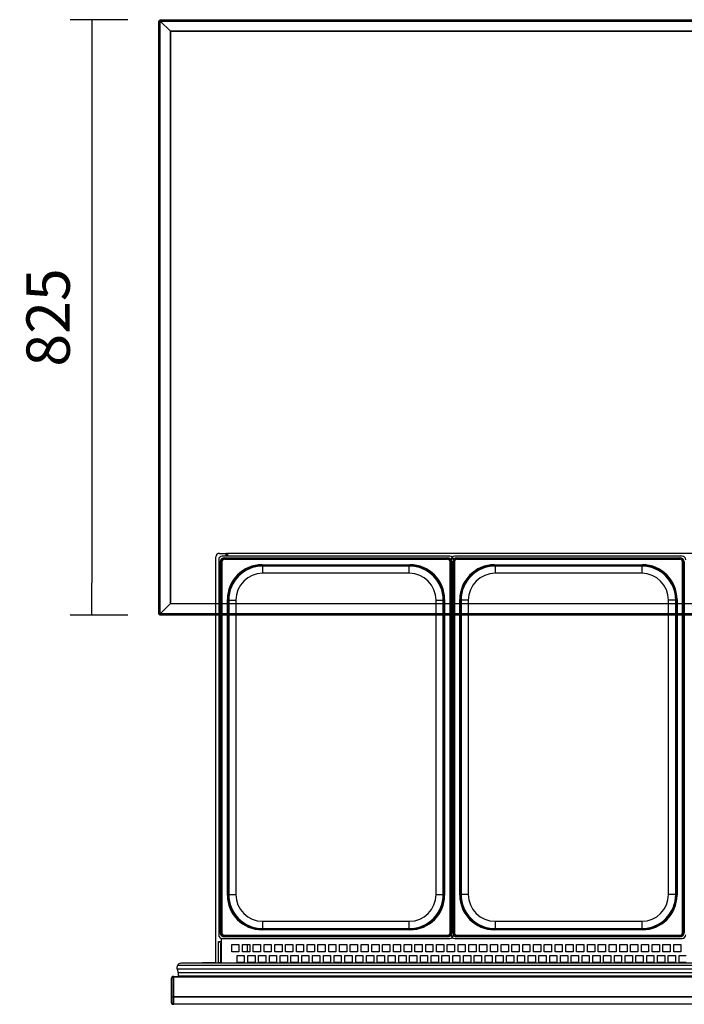
# Model space of a CAD drawing. Units: millimetres. Extents: x 388 to 3287, y 125 to 402.
# Drawn here: x 1467 to 1513, y 197 to 265 of the extents above; entities that cross this region are included whole.
import ezdxf

# ---------------------------------------------------------------- set-up
doc = ezdxf.new("R2010")
doc.units = ezdxf.units.MM
doc.styles.add('SEACAD_Solid_Edge_ISO', font='seiso.ttf')
doc.dimstyles.new('INFRICO_COT', dxfattribs={"dimtxt": 3, "dimasz": 2.25, "dimexe": 1.5, "dimexo": 2.25, "dimgap": 1.5, "dimtad": 1, "dimdec": 0, "dimlfac": 20, "dimzin": 12, "dimtxsty": 'SEACAD_Solid_Edge_ISO', "dimblk1": '_SE_FILLED', "dimblk2": '_SE_FILLED', "dimsah": 1, "dimcen": 1.5, "dimadec": 1, "dimazin": 0, "dimtfac": 1, "dimtdec": 0, "dimtmove": 0, "dimatfit": 3, "dimfxl": 1, "dimtolj": 1, "dimtzin": 12, "dimarcsym": 0})

# ---------------------------------------------------------------- blocks, each defined once
blk = doc.blocks.new('_SE_FILLED')
at = {"color": 0}
blk.add_line((0, 0), (-1, 0), dxfattribs=at)
blk.add_solid([(0, 0), (-1, -0.1665), (-1, 0.1665), (0, 0)], dxfattribs=at)
blk = doc.blocks.new('*D136')
at = {"color": 0, "lineweight": -2}
for p, q in [((1474.226, 265.039), (1470.232, 265.039)), ((1471.732, 262.789), (1471.732, 226.015)), ((1474.226, 223.765), (1470.232, 223.765))]:
    blk.add_line(p, q, dxfattribs=at)
at = {"layer": 'Defpoints', "color": 0}
for p in [(1476.476, 265.039), (1471.732, 223.765), (1476.476, 223.765)]:
    blk.add_point(p, dxfattribs=at)
at = {"color": 0, "lineweight": -2, "xscale": 2.25, "yscale": 2.25, "zscale": 2.25}
for p, rotation in [((1471.732, 265.039), 90), ((1471.732, 223.765), 270)]:
    blk.add_blockref('_SE_FILLED', p, dxfattribs=dict(at, rotation=rotation))
at = {"color": 0, "insert": (1468.713, 244.402), "char_height": 3, "attachment_point": 5, "rotation": 90, "style": 'SEACAD_Solid_Edge_ISO'}
blk.add_mtext('\\A1;825', dxfattribs=at)

msp = doc.modelspace()

# ---------------------------------------------------------------- linework, layer by layer
at = {"color": 7, "linetype": 'Continuous'}
for p, q in [((1476.382, 264.946), (1476.382, 264.971)), ((1476.382, 264.971), (1476.442, 264.971)), ((1476.382, 264.946), (1476.473, 264.946)), ((1476.382, 223.858), (1476.382, 264.946)), ((1476.442, 264.946), (1476.442, 264.971)), ((1476.442, 264.971), (1476.442, 264.971)), ((1476.443, 264.97), (1476.467, 264.946)), ((1476.443, 264.946), (1476.443, 264.97)), ((1476.451, 265.039), (1476.476, 265.039)), ((1476.451, 265.039), (1476.451, 264.979)), ((1476.451, 264.979), (1476.476, 264.979)), ((1476.451, 264.979), (1476.451, 264.979)), ((1476.476, 264.954), (1476.451, 264.978)), ((1476.451, 264.978), (1476.476, 264.978)), ((1476.473, 264.946), (1477.187, 264.234)), ((1476.473, 223.858), (1476.473, 264.946)), ((1476.476, 264.948), (1476.476, 265.039)), ((1476.476, 265.039), (1543.879, 265.039)), ((1477.187, 264.234), (1476.476, 264.948)), ((1476.476, 264.948), (1543.879, 264.948)), ((1476.557, 264.862), (1476.557, 264.866)), ((1476.588, 264.836), (1476.588, 264.831)), ((1477.188, 264.234), (1477.187, 264.234)), ((1477.187, 264.234), (1477.187, 264.234)), ((1477.187, 264.234), (1477.187, 224.57)), ((1477.187, 264.234), (1477.188, 264.234)), ((1543.168, 264.234), (1477.187, 264.234)), ((1477.188, 264.234), (1543.168, 264.234)), ((1477.188, 224.57), (1477.188, 264.234)), ((1477.188, 264.234), (1477.188, 264.234)), ((1480.581, 228.053), (1481.02, 228.053)), ((1481.081, 228.053), (1481.02, 228.053)), ((1481.02, 228.053), (1481.02, 227.863)), ((1481.081, 227.863), (1481.081, 228.053)), ((1481.081, 228.053), (1481.141, 228.053)), ((1481.081, 227.863), (1481.081, 228.053)), ((1481.141, 228.053), (1481.141, 227.863)), ((1528.521, 228.053), (1481.141, 228.053)), ((1481.141, 227.863), (1481.141, 228.053)), ((1480.331, 199.652), (1480.331, 227.803)), ((1480.531, 227.613), (1480.531, 201.613)), ((1480.64, 201.763), (1480.64, 227.463)), ((1480.64, 227.463), (1480.665, 227.463)), ((1480.665, 227.463), (1480.665, 201.763)), ((1480.675, 227.463), (1480.665, 227.463)), ((1480.675, 201.763), (1480.675, 227.463)), ((1480.675, 227.463), (1480.754, 227.463)), ((1480.754, 227.463), (1480.754, 201.763)), ((1496.531, 227.863), (1480.781, 227.863)), ((1480.931, 227.754), (1496.381, 227.754)), ((1480.931, 227.754), (1480.931, 227.729)), ((1496.381, 227.729), (1480.931, 227.729)), ((1480.931, 227.719), (1480.931, 227.729)), ((1480.931, 227.719), (1496.381, 227.719)), ((1480.931, 227.719), (1480.931, 227.639)), ((1496.381, 227.639), (1480.931, 227.639)), ((1483.531, 227.263), (1493.781, 227.263)), ((1483.531, 227.223), (1483.531, 227.263)), ((1493.781, 227.223), (1493.781, 227.263)), ((1496.381, 227.754), (1496.381, 227.729)), ((1496.381, 227.719), (1496.381, 227.729)), ((1496.381, 227.719), (1496.381, 227.639)), ((1496.558, 201.763), (1496.558, 227.463)), ((1496.558, 227.463), (1496.637, 227.463)), ((1496.637, 227.463), (1496.647, 227.463)), ((1496.637, 227.463), (1496.637, 201.763)), ((1496.647, 201.763), (1496.647, 227.463)), ((1496.647, 227.463), (1496.672, 227.463)), ((1496.672, 227.463), (1496.672, 201.763)), ((1496.74, 201.763), (1496.74, 227.463)), ((1496.765, 227.463), (1496.74, 227.463)), ((1496.765, 227.463), (1496.765, 201.763)), ((1496.775, 227.463), (1496.765, 227.463)), ((1496.775, 201.763), (1496.775, 227.463)), ((1496.854, 227.463), (1496.775, 227.463)), ((1496.854, 227.463), (1496.854, 201.763)), ((1512.631, 227.863), (1496.881, 227.863)), ((1497.031, 227.754), (1512.481, 227.754)), ((1497.031, 227.729), (1497.031, 227.754)), ((1512.481, 227.729), (1497.031, 227.729)), ((1497.031, 227.719), (1497.031, 227.729)), ((1497.031, 227.719), (1512.481, 227.719)), ((1497.031, 227.639), (1497.031, 227.719)), ((1512.481, 227.639), (1497.031, 227.639)), ((1499.631, 227.263), (1509.881, 227.263)), ((1499.631, 227.263), (1499.631, 227.223)), ((1509.881, 227.263), (1509.881, 227.223)), ((1512.481, 227.729), (1512.481, 227.754)), ((1512.481, 227.719), (1512.481, 227.729)), ((1512.481, 227.639), (1512.481, 227.719)), ((1512.658, 201.763), (1512.658, 227.463)), ((1512.737, 227.463), (1512.658, 227.463)), ((1512.737, 227.463), (1512.747, 227.463)), ((1512.737, 227.463), (1512.737, 201.763)), ((1512.747, 201.763), (1512.747, 227.463)), ((1512.772, 227.463), (1512.747, 227.463)), ((1512.772, 227.463), (1512.772, 201.763)), ((1493.781, 227.223), (1483.531, 227.223)), ((1483.581, 227.213), (1493.731, 227.213)), ((1483.581, 227.173), (1483.581, 227.213)), ((1483.581, 226.673), (1483.581, 227.173)), ((1493.731, 227.173), (1483.581, 227.173)), ((1493.731, 226.673), (1483.581, 226.673)), ((1493.731, 227.173), (1493.731, 227.213)), ((1493.731, 226.673), (1493.731, 227.173)), ((1509.881, 227.223), (1499.631, 227.223)), ((1499.681, 227.213), (1509.831, 227.213)), ((1499.681, 227.213), (1499.681, 227.173)), ((1499.681, 227.173), (1499.681, 226.673)), ((1509.831, 227.173), (1499.681, 227.173)), ((1509.831, 226.673), (1499.681, 226.673)), ((1509.831, 227.213), (1509.831, 227.173)), ((1509.831, 227.173), (1509.831, 226.673)), ((1477.187, 224.57), (1476.473, 223.858)), ((1476.476, 223.856), (1477.188, 224.57)), ((1477.166, 224.548), (1477.166, 224.548)), ((1477.187, 224.57), (1477.188, 224.57)), ((1477.187, 224.57), (1543.168, 224.57)), ((1477.188, 224.57), (1543.168, 224.57)), ((1477.188, 224.57), (1477.188, 224.57)), ((1477.188, 224.57), (1477.188, 224.57)), ((1477.188, 224.57), (1477.188, 224.57)), ((1481.131, 204.363), (1481.131, 224.863)), ((1481.131, 224.863), (1481.171, 224.863)), ((1481.171, 224.863), (1481.171, 204.363)), ((1481.181, 204.413), (1481.181, 224.813)), ((1481.181, 224.813), (1481.221, 224.813)), ((1481.221, 224.813), (1481.721, 224.813)), ((1481.221, 224.813), (1481.221, 204.413)), ((1481.721, 224.813), (1481.721, 204.413)), ((1495.591, 204.413), (1495.591, 224.813)), ((1495.591, 224.813), (1496.091, 224.813)), ((1496.091, 204.413), (1496.091, 224.813)), ((1496.091, 224.813), (1496.131, 224.813)), ((1496.131, 224.813), (1496.131, 204.413)), ((1496.141, 204.363), (1496.141, 224.863)), ((1496.141, 224.863), (1496.181, 224.863)), ((1496.181, 224.863), (1496.181, 204.363)), ((1497.231, 204.363), (1497.231, 224.863)), ((1497.271, 224.863), (1497.231, 224.863)), ((1497.271, 224.863), (1497.271, 204.363)), ((1497.281, 204.413), (1497.281, 224.813)), ((1497.321, 224.813), (1497.281, 224.813)), ((1497.821, 224.813), (1497.321, 224.813)), ((1497.321, 224.813), (1497.321, 204.413)), ((1497.821, 224.813), (1497.821, 204.413)), ((1511.691, 204.413), (1511.691, 224.813)), ((1512.191, 224.813), (1511.691, 224.813)), ((1512.191, 204.413), (1512.191, 224.813)), ((1512.231, 224.813), (1512.191, 224.813)), ((1512.231, 224.813), (1512.231, 204.413)), ((1512.241, 204.363), (1512.241, 224.863)), ((1512.281, 224.863), (1512.241, 224.863)), ((1512.281, 224.863), (1512.281, 204.363)), ((1476.473, 223.858), (1476.382, 223.858)), ((1476.382, 223.833), (1476.382, 223.858)), ((1476.382, 223.833), (1476.442, 223.833)), ((1476.442, 223.833), (1476.442, 223.858)), ((1476.442, 223.833), (1476.442, 223.833)), ((1476.467, 223.858), (1476.443, 223.834)), ((1476.443, 223.834), (1476.443, 223.858)), ((1476.451, 223.826), (1476.476, 223.85)), ((1476.476, 223.826), (1476.451, 223.826)), ((1476.476, 223.825), (1476.451, 223.825)), ((1476.451, 223.765), (1476.451, 223.825)), ((1476.451, 223.825), (1476.451, 223.825)), ((1543.879, 223.856), (1476.476, 223.856)), ((1476.476, 223.765), (1476.476, 223.856)), ((1477.106, 224.488), (1477.105, 224.488)), ((1476.476, 223.765), (1476.451, 223.765)), ((1543.879, 223.765), (1476.476, 223.765)), ((1481.131, 204.363), (1481.171, 204.363)), ((1481.181, 204.413), (1481.221, 204.413)), ((1481.221, 204.413), (1481.721, 204.413)), ((1495.591, 204.413), (1496.091, 204.413)), ((1496.091, 204.413), (1496.131, 204.413)), ((1496.141, 204.363), (1496.181, 204.363)), ((1497.271, 204.363), (1497.231, 204.363)), ((1497.321, 204.413), (1497.281, 204.413)), ((1497.821, 204.413), (1497.321, 204.413)), ((1512.191, 204.413), (1511.691, 204.413)), ((1512.231, 204.413), (1512.191, 204.413)), ((1512.281, 204.363), (1512.241, 204.363)), ((1483.531, 202.003), (1493.781, 202.003)), ((1483.531, 201.963), (1483.531, 202.003)), ((1483.581, 202.553), (1493.731, 202.553)), ((1483.581, 202.053), (1483.581, 202.553)), ((1483.581, 202.053), (1493.731, 202.053)), ((1483.581, 202.013), (1483.581, 202.053)), ((1493.731, 202.013), (1483.581, 202.013)), ((1493.731, 202.053), (1493.731, 202.553)), ((1493.731, 202.013), (1493.731, 202.053)), ((1493.781, 201.963), (1493.781, 202.003)), ((1499.631, 202.003), (1509.881, 202.003)), ((1499.631, 202.003), (1499.631, 201.963)), ((1499.681, 202.553), (1509.831, 202.553)), ((1499.681, 202.553), (1499.681, 202.053)), ((1499.681, 202.053), (1509.831, 202.053)), ((1499.681, 202.053), (1499.681, 202.013)), ((1509.831, 202.013), (1499.681, 202.013)), ((1509.831, 202.553), (1509.831, 202.053)), ((1509.831, 202.053), (1509.831, 202.013)), ((1509.881, 202.003), (1509.881, 201.963)), ((1480.64, 201.763), (1480.665, 201.763)), ((1480.675, 201.763), (1480.665, 201.763)), ((1480.675, 201.763), (1480.754, 201.763)), ((1480.706, 201.374), (1480.706, 201.038)), ((1480.781, 201.363), (1496.531, 201.363)), ((1480.931, 201.586), (1496.381, 201.586)), ((1480.931, 201.586), (1480.931, 201.506)), ((1480.931, 201.506), (1480.931, 201.496)), ((1496.381, 201.506), (1480.931, 201.506)), ((1480.931, 201.496), (1496.381, 201.496)), ((1480.931, 201.496), (1480.931, 201.471)), ((1496.381, 201.471), (1480.931, 201.471)), ((1493.781, 201.963), (1483.531, 201.963)), ((1496.381, 201.586), (1496.381, 201.506)), ((1496.381, 201.506), (1496.381, 201.496)), ((1496.381, 201.496), (1496.381, 201.471)), ((1496.558, 201.763), (1496.637, 201.763)), ((1496.637, 201.763), (1496.647, 201.763)), ((1496.647, 201.763), (1496.672, 201.763)), ((1496.765, 201.763), (1496.74, 201.763)), ((1496.775, 201.763), (1496.765, 201.763)), ((1496.854, 201.763), (1496.775, 201.763)), ((1496.881, 201.363), (1512.631, 201.363)), ((1497.031, 201.586), (1512.481, 201.586)), ((1497.031, 201.506), (1497.031, 201.586)), ((1497.031, 201.506), (1497.031, 201.496)), ((1512.481, 201.506), (1497.031, 201.506)), ((1497.031, 201.496), (1512.481, 201.496)), ((1497.031, 201.471), (1497.031, 201.496)), ((1512.481, 201.471), (1497.031, 201.471)), ((1509.881, 201.963), (1499.631, 201.963)), ((1512.481, 201.506), (1512.481, 201.586)), ((1512.481, 201.506), (1512.481, 201.496)), ((1512.481, 201.471), (1512.481, 201.496)), ((1512.737, 201.763), (1512.658, 201.763)), ((1512.737, 201.763), (1512.747, 201.763)), ((1512.772, 201.763), (1512.747, 201.763)), ((1480.52, 199.652), (1480.52, 201.163)), ((1480.52, 201.163), (1480.706, 201.163)), ((1480.52, 201.152), (1480.706, 201.152)), ((1480.706, 201.14), (1480.52, 201.14)), ((1480.706, 201.1), (1480.52, 201.1)), ((1480.681, 201.038), (1480.706, 201.038)), ((1480.681, 199.652), (1480.681, 201.038)), ((1480.706, 201.038), (1480.706, 199.652)), ((1481.431, 200.939), (1481.931, 200.939)), ((1481.431, 200.439), (1481.431, 200.939)), ((1481.931, 200.939), (1481.931, 200.439)), ((1482.178, 200.939), (1482.678, 200.939)), ((1482.178, 200.439), (1482.178, 200.939)), ((1482.521, 200.439), (1482.521, 200.939)), ((1482.678, 200.939), (1482.678, 200.439)), ((1482.924, 200.939), (1483.424, 200.939)), ((1482.924, 200.439), (1482.924, 200.939)), ((1483.424, 200.939), (1483.424, 200.439)), ((1483.671, 200.939), (1484.171, 200.939)), ((1483.671, 200.439), (1483.671, 200.939)), ((1484.171, 200.939), (1484.171, 200.439)), ((1484.418, 200.939), (1484.918, 200.939)), ((1484.418, 200.439), (1484.418, 200.939)), ((1484.918, 200.939), (1484.918, 200.439)), ((1485.165, 200.939), (1485.665, 200.939)), ((1485.165, 200.439), (1485.165, 200.939)), ((1485.665, 200.939), (1485.665, 200.439)), ((1485.912, 200.939), (1486.412, 200.939)), ((1485.912, 200.439), (1485.912, 200.939)), ((1486.412, 200.939), (1486.412, 200.439)), ((1486.658, 200.939), (1487.158, 200.939)), ((1486.658, 200.439), (1486.658, 200.939)), ((1487.158, 200.939), (1487.158, 200.439)), ((1487.405, 200.939), (1487.905, 200.939)), ((1487.405, 200.439), (1487.405, 200.939)), ((1487.905, 200.939), (1487.905, 200.439)), ((1488.152, 200.939), (1488.652, 200.939)), ((1488.152, 200.439), (1488.152, 200.939)), ((1488.652, 200.939), (1488.652, 200.439)), ((1488.899, 200.939), (1489.399, 200.939)), ((1488.899, 200.439), (1488.899, 200.939)), ((1489.399, 200.939), (1489.399, 200.439)), ((1489.646, 200.939), (1490.146, 200.939)), ((1489.646, 200.439), (1489.646, 200.939)), ((1490.146, 200.939), (1490.146, 200.439)), ((1490.392, 200.939), (1490.892, 200.939)), ((1490.392, 200.439), (1490.392, 200.939)), ((1490.892, 200.939), (1490.892, 200.439)), ((1491.139, 200.939), (1491.639, 200.939)), ((1491.139, 200.439), (1491.139, 200.939)), ((1491.639, 200.939), (1491.639, 200.439)), ((1491.886, 200.939), (1492.386, 200.939)), ((1491.886, 200.439), (1491.886, 200.939)), ((1492.386, 200.939), (1492.386, 200.439)), ((1492.633, 200.939), (1493.133, 200.939)), ((1492.633, 200.439), (1492.633, 200.939)), ((1493.133, 200.939), (1493.133, 200.439)), ((1493.38, 200.939), (1493.88, 200.939)), ((1493.38, 200.439), (1493.38, 200.939)), ((1493.88, 200.939), (1493.88, 200.439)), ((1494.126, 200.939), (1494.626, 200.939)), ((1494.126, 200.439), (1494.126, 200.939)), ((1494.626, 200.939), (1494.626, 200.439)), ((1494.873, 200.939), (1495.373, 200.939)), ((1494.873, 200.439), (1494.873, 200.939)), ((1495.373, 200.939), (1495.373, 200.439)), ((1495.62, 200.939), (1496.12, 200.939)), ((1495.62, 200.439), (1495.62, 200.939)), ((1496.12, 200.939), (1496.12, 200.439)), ((1496.367, 200.939), (1496.867, 200.939)), ((1496.367, 200.439), (1496.367, 200.939)), ((1496.867, 200.939), (1496.867, 200.439)), ((1497.114, 200.939), (1497.614, 200.939)), ((1497.114, 200.439), (1497.114, 200.939)), ((1497.614, 200.939), (1497.614, 200.439)), ((1497.86, 200.939), (1498.36, 200.939)), ((1497.86, 200.439), (1497.86, 200.939)), ((1498.36, 200.939), (1498.36, 200.439)), ((1498.607, 200.939), (1499.107, 200.939)), ((1498.607, 200.439), (1498.607, 200.939)), ((1499.107, 200.939), (1499.107, 200.439)), ((1499.354, 200.939), (1499.854, 200.939)), ((1499.354, 200.439), (1499.354, 200.939)), ((1499.854, 200.939), (1499.854, 200.439)), ((1500.101, 200.939), (1500.601, 200.939)), ((1500.101, 200.439), (1500.101, 200.939)), ((1500.601, 200.939), (1500.601, 200.439)), ((1500.847, 200.939), (1501.347, 200.939)), ((1500.847, 200.439), (1500.847, 200.939)), ((1501.347, 200.939), (1501.347, 200.439)), ((1501.594, 200.939), (1502.094, 200.939)), ((1501.594, 200.439), (1501.594, 200.939)), ((1502.094, 200.939), (1502.094, 200.439)), ((1502.341, 200.939), (1502.841, 200.939)), ((1502.341, 200.439), (1502.341, 200.939)), ((1502.841, 200.939), (1502.841, 200.439)), ((1503.088, 200.939), (1503.588, 200.939)), ((1503.088, 200.439), (1503.088, 200.939)), ((1503.588, 200.939), (1503.588, 200.439)), ((1503.835, 200.939), (1504.335, 200.939)), ((1503.835, 200.439), (1503.835, 200.939)), ((1504.335, 200.939), (1504.335, 200.439)), ((1504.581, 200.439), (1504.581, 200.939)), ((1504.581, 200.939), (1505.081, 200.939)), ((1505.081, 200.939), (1505.081, 200.439)), ((1505.328, 200.939), (1505.828, 200.939)), ((1505.328, 200.439), (1505.328, 200.939)), ((1505.828, 200.939), (1505.828, 200.439)), ((1506.075, 200.939), (1506.575, 200.939)), ((1506.075, 200.439), (1506.075, 200.939)), ((1506.575, 200.939), (1506.575, 200.439)), ((1506.822, 200.939), (1507.322, 200.939)), ((1506.822, 200.439), (1506.822, 200.939)), ((1507.322, 200.939), (1507.322, 200.439)), ((1507.569, 200.939), (1508.069, 200.939)), ((1507.569, 200.439), (1507.569, 200.939)), ((1508.069, 200.939), (1508.069, 200.439)), ((1508.315, 200.939), (1508.815, 200.939)), ((1508.315, 200.439), (1508.315, 200.939)), ((1508.815, 200.939), (1508.815, 200.439)), ((1509.062, 200.939), (1509.562, 200.939)), ((1509.062, 200.439), (1509.062, 200.939)), ((1509.562, 200.939), (1509.562, 200.439)), ((1509.809, 200.939), (1510.309, 200.939)), ((1509.809, 200.439), (1509.809, 200.939)), ((1510.309, 200.939), (1510.309, 200.439)), ((1510.556, 200.939), (1511.056, 200.939)), ((1510.556, 200.439), (1510.556, 200.939)), ((1511.056, 200.939), (1511.056, 200.439)), ((1511.303, 200.939), (1511.803, 200.939)), ((1511.303, 200.439), (1511.303, 200.939)), ((1511.803, 200.939), (1511.803, 200.439)), ((1512.049, 200.939), (1512.549, 200.939)), ((1512.049, 200.439), (1512.049, 200.939)), ((1512.549, 200.939), (1512.549, 200.439)), ((1481.931, 200.439), (1481.431, 200.439)), ((1481.804, 200.189), (1482.304, 200.189)), ((1481.804, 199.689), (1481.804, 200.189)), ((1482.678, 200.439), (1482.178, 200.439)), ((1482.304, 200.189), (1482.304, 199.689)), ((1482.551, 200.189), (1483.051, 200.189)), ((1482.551, 199.689), (1482.551, 200.189)), ((1483.424, 200.439), (1482.924, 200.439)), ((1483.051, 200.189), (1483.051, 199.689)), ((1483.298, 200.189), (1483.798, 200.189)), ((1483.298, 199.689), (1483.298, 200.189)), ((1484.171, 200.439), (1483.671, 200.439)), ((1483.798, 200.189), (1483.798, 199.689)), ((1484.045, 200.189), (1484.545, 200.189)), ((1484.045, 199.689), (1484.045, 200.189)), ((1484.918, 200.439), (1484.418, 200.439)), ((1484.545, 200.189), (1484.545, 199.689)), ((1484.791, 200.189), (1485.291, 200.189)), ((1484.791, 199.689), (1484.791, 200.189)), ((1485.665, 200.439), (1485.165, 200.439)), ((1485.291, 200.189), (1485.291, 199.689)), ((1485.538, 200.189), (1486.038, 200.189)), ((1485.538, 199.689), (1485.538, 200.189)), ((1486.412, 200.439), (1485.912, 200.439)), ((1486.038, 200.189), (1486.038, 199.689)), ((1486.285, 200.189), (1486.785, 200.189)), ((1486.285, 199.689), (1486.285, 200.189)), ((1487.158, 200.439), (1486.658, 200.439)), ((1486.785, 200.189), (1486.785, 199.689)), ((1487.032, 200.189), (1487.532, 200.189)), ((1487.032, 199.689), (1487.032, 200.189)), ((1487.905, 200.439), (1487.405, 200.439)), ((1487.532, 200.189), (1487.532, 199.689)), ((1487.779, 200.189), (1488.279, 200.189)), ((1487.779, 199.689), (1487.779, 200.189)), ((1488.652, 200.439), (1488.152, 200.439)), ((1488.279, 200.189), (1488.279, 199.689)), ((1488.525, 200.189), (1489.025, 200.189)), ((1488.525, 199.689), (1488.525, 200.189)), ((1489.399, 200.439), (1488.899, 200.439)), ((1489.025, 200.189), (1489.025, 199.689)), ((1489.272, 200.189), (1489.772, 200.189)), ((1489.272, 199.689), (1489.272, 200.189)), ((1490.146, 200.439), (1489.646, 200.439)), ((1489.772, 200.189), (1489.772, 199.689)), ((1490.019, 200.189), (1490.519, 200.189)), ((1490.019, 199.689), (1490.019, 200.189)), ((1490.892, 200.439), (1490.392, 200.439)), ((1490.519, 200.189), (1490.519, 199.689)), ((1490.766, 200.189), (1491.266, 200.189)), ((1490.766, 199.689), (1490.766, 200.189)), ((1491.639, 200.439), (1491.139, 200.439)), ((1491.266, 200.189), (1491.266, 199.689)), ((1491.513, 200.189), (1492.013, 200.189)), ((1491.513, 199.689), (1491.513, 200.189)), ((1492.386, 200.439), (1491.886, 200.439)), ((1492.013, 200.189), (1492.013, 199.689)), ((1492.259, 200.189), (1492.759, 200.189)), ((1492.259, 199.689), (1492.259, 200.189)), ((1493.133, 200.439), (1492.633, 200.439)), ((1492.759, 200.189), (1492.759, 199.689)), ((1493.006, 200.189), (1493.506, 200.189)), ((1493.006, 199.689), (1493.006, 200.189)), ((1493.88, 200.439), (1493.38, 200.439)), ((1493.506, 200.189), (1493.506, 199.689)), ((1493.753, 200.189), (1494.253, 200.189)), ((1493.753, 199.689), (1493.753, 200.189)), ((1494.626, 200.439), (1494.126, 200.439)), ((1494.253, 200.189), (1494.253, 199.689)), ((1494.5, 200.189), (1495, 200.189)), ((1494.5, 199.689), (1494.5, 200.189)), ((1495.373, 200.439), (1494.873, 200.439)), ((1495, 200.189), (1495, 199.689)), ((1495.247, 200.189), (1495.747, 200.189)), ((1495.247, 199.689), (1495.247, 200.189)), ((1496.12, 200.439), (1495.62, 200.439)), ((1495.747, 200.189), (1495.747, 199.689)), ((1495.993, 200.189), (1496.493, 200.189)), ((1495.993, 199.689), (1495.993, 200.189)), ((1496.867, 200.439), (1496.367, 200.439)), ((1496.493, 200.189), (1496.493, 199.689)), ((1496.74, 200.189), (1497.24, 200.189)), ((1496.74, 199.689), (1496.74, 200.189)), ((1497.614, 200.439), (1497.114, 200.439)), ((1497.24, 200.189), (1497.24, 199.689)), ((1497.487, 200.189), (1497.987, 200.189)), ((1497.487, 199.689), (1497.487, 200.189)), ((1498.36, 200.439), (1497.86, 200.439)), ((1497.987, 200.189), (1497.987, 199.689)), ((1498.234, 200.189), (1498.734, 200.189)), ((1498.234, 199.689), (1498.234, 200.189)), ((1499.107, 200.439), (1498.607, 200.439)), ((1498.734, 200.189), (1498.734, 199.689)), ((1498.98, 200.189), (1499.48, 200.189)), ((1498.98, 199.689), (1498.98, 200.189)), ((1499.854, 200.439), (1499.354, 200.439)), ((1499.48, 200.189), (1499.48, 199.689)), ((1499.727, 200.189), (1500.227, 200.189)), ((1499.727, 199.689), (1499.727, 200.189)), ((1500.601, 200.439), (1500.101, 200.439)), ((1500.227, 200.189), (1500.227, 199.689)), ((1500.474, 200.189), (1500.974, 200.189)), ((1500.474, 199.689), (1500.474, 200.189)), ((1501.347, 200.439), (1500.847, 200.439)), ((1500.974, 200.189), (1500.974, 199.689)), ((1501.221, 200.189), (1501.721, 200.189)), ((1501.221, 199.689), (1501.221, 200.189)), ((1502.094, 200.439), (1501.594, 200.439)), ((1501.721, 200.189), (1501.721, 199.689)), ((1501.968, 200.189), (1502.468, 200.189)), ((1501.968, 199.689), (1501.968, 200.189)), ((1502.841, 200.439), (1502.341, 200.439)), ((1502.468, 200.189), (1502.468, 199.689)), ((1502.714, 200.189), (1503.214, 200.189)), ((1502.714, 199.689), (1502.714, 200.189)), ((1503.588, 200.439), (1503.088, 200.439)), ((1503.214, 200.189), (1503.214, 199.689)), ((1503.461, 200.189), (1503.961, 200.189)), ((1503.461, 199.689), (1503.461, 200.189)), ((1504.335, 200.439), (1503.835, 200.439)), ((1503.961, 200.189), (1503.961, 199.689)), ((1504.208, 200.189), (1504.708, 200.189)), ((1504.208, 199.689), (1504.208, 200.189)), ((1505.081, 200.439), (1504.581, 200.439)), ((1504.708, 200.189), (1504.708, 199.689)), ((1504.955, 200.189), (1505.455, 200.189)), ((1504.955, 199.689), (1504.955, 200.189)), ((1505.828, 200.439), (1505.328, 200.439)), ((1505.455, 200.189), (1505.455, 199.689)), ((1505.702, 200.189), (1506.202, 200.189)), ((1505.702, 199.689), (1505.702, 200.189)), ((1506.575, 200.439), (1506.075, 200.439)), ((1506.202, 200.189), (1506.202, 199.689)), ((1506.448, 200.189), (1506.948, 200.189)), ((1506.448, 199.689), (1506.448, 200.189)), ((1507.322, 200.439), (1506.822, 200.439)), ((1506.948, 200.189), (1506.948, 199.689)), ((1507.195, 200.189), (1507.695, 200.189)), ((1507.195, 199.689), (1507.195, 200.189)), ((1508.069, 200.439), (1507.569, 200.439)), ((1507.695, 200.189), (1507.695, 199.689)), ((1507.942, 200.189), (1508.442, 200.189)), ((1507.942, 199.689), (1507.942, 200.189)), ((1508.815, 200.439), (1508.315, 200.439)), ((1508.442, 200.189), (1508.442, 199.689)), ((1508.689, 200.189), (1509.189, 200.189)), ((1508.689, 199.689), (1508.689, 200.189)), ((1509.562, 200.439), (1509.062, 200.439)), ((1509.189, 200.189), (1509.189, 199.689)), ((1509.436, 200.189), (1509.936, 200.189)), ((1509.436, 199.689), (1509.436, 200.189)), ((1510.309, 200.439), (1509.809, 200.439)), ((1509.936, 200.189), (1509.936, 199.689)), ((1510.182, 200.189), (1510.682, 200.189)), ((1510.182, 199.689), (1510.182, 200.189)), ((1511.056, 200.439), (1510.556, 200.439)), ((1510.682, 200.189), (1510.682, 199.689)), ((1510.929, 200.189), (1511.429, 200.189)), ((1510.929, 199.689), (1510.929, 200.189)), ((1511.803, 200.439), (1511.303, 200.439)), ((1511.429, 200.189), (1511.429, 199.689)), ((1511.676, 200.189), (1512.176, 200.189)), ((1511.676, 199.689), (1511.676, 200.189)), ((1512.549, 200.439), (1512.049, 200.439)), ((1512.176, 200.189), (1512.176, 199.689)), ((1512.423, 200.189), (1512.923, 200.189)), ((1512.423, 199.689), (1512.423, 200.189)), ((1531.99, 199.494), (1477.673, 199.494)), ((1531.748, 199.652), (1477.915, 199.652)), ((1480.331, 199.68), (1479.406, 199.68)), ((1480.681, 199.68), (1480.52, 199.68)), ((1482.304, 199.689), (1481.804, 199.689)), ((1483.051, 199.689), (1482.551, 199.689)), ((1483.798, 199.689), (1483.298, 199.689)), ((1484.545, 199.689), (1484.045, 199.689)), ((1485.291, 199.689), (1484.791, 199.689)), ((1486.038, 199.689), (1485.538, 199.689)), ((1486.785, 199.689), (1486.285, 199.689)), ((1487.532, 199.689), (1487.032, 199.689)), ((1488.279, 199.689), (1487.779, 199.689)), ((1489.025, 199.689), (1488.525, 199.689)), ((1489.772, 199.689), (1489.272, 199.689)), ((1490.519, 199.689), (1490.019, 199.689)), ((1491.266, 199.689), (1490.766, 199.689)), ((1492.013, 199.689), (1491.513, 199.689)), ((1492.759, 199.689), (1492.259, 199.689)), ((1493.506, 199.689), (1493.006, 199.689)), ((1494.253, 199.689), (1493.753, 199.689)), ((1495, 199.689), (1494.5, 199.689)), ((1495.747, 199.689), (1495.247, 199.689)), ((1496.493, 199.689), (1495.993, 199.689)), ((1497.24, 199.689), (1496.74, 199.689)), ((1497.987, 199.689), (1497.487, 199.689)), ((1498.734, 199.689), (1498.234, 199.689)), ((1499.48, 199.689), (1498.98, 199.689)), ((1500.227, 199.689), (1499.727, 199.689)), ((1500.974, 199.689), (1500.474, 199.689)), ((1501.721, 199.689), (1501.221, 199.689)), ((1502.468, 199.689), (1501.968, 199.689)), ((1503.214, 199.689), (1502.714, 199.689)), ((1503.961, 199.689), (1503.461, 199.689)), ((1504.708, 199.689), (1504.208, 199.689)), ((1505.455, 199.689), (1504.955, 199.689)), ((1506.202, 199.689), (1505.702, 199.689)), ((1506.948, 199.689), (1506.448, 199.689)), ((1507.695, 199.689), (1507.195, 199.689)), ((1508.442, 199.689), (1507.942, 199.689)), ((1509.189, 199.689), (1508.689, 199.689)), ((1509.936, 199.689), (1509.436, 199.689)), ((1510.682, 199.689), (1510.182, 199.689)), ((1511.429, 199.689), (1510.929, 199.689)), ((1512.176, 199.689), (1511.676, 199.689)), ((1512.923, 199.689), (1512.423, 199.689)), ((1477.261, 197.354), (1477.261, 198.622)), ((1477.411, 198.722), (1477.361, 198.722)), ((1477.361, 198.722), (1477.361, 198.637)), ((1477.411, 198.637), (1477.361, 198.637)), ((1477.361, 198.637), (1477.361, 197.312)), ((1477.411, 198.637), (1477.411, 198.722)), ((1477.411, 198.722), (1477.714, 198.722)), ((1477.431, 198.672), (1477.411, 198.672)), ((1477.411, 197.312), (1477.411, 198.637)), ((1477.431, 198.574), (1477.411, 198.574)), ((1477.431, 198.672), (1477.431, 198.702)), ((1532.231, 198.702), (1477.431, 198.702)), ((1477.431, 197.315), (1477.431, 198.672)), ((1532.231, 198.672), (1477.431, 198.672)), ((1477.644, 199.236), (1477.72, 198.977)), ((1532.019, 199.236), (1477.644, 199.236)), ((1477.72, 198.977), (1477.72, 198.752)), ((1531.942, 198.977), (1477.72, 198.977)), ((1531.942, 198.752), (1477.72, 198.752)), ((1477.431, 198.397), (1477.411, 198.397)), ((1477.431, 198.262), (1477.411, 198.262)), ((1477.431, 198.197), (1477.411, 198.197)), ((1477.261, 196.912), (1477.261, 197.354)), ((1477.411, 197.312), (1477.361, 197.312)), ((1477.361, 197.312), (1477.361, 196.812)), ((1477.431, 197.333), (1477.411, 197.333)), ((1477.411, 196.812), (1477.411, 197.312)), ((1477.431, 197.293), (1477.431, 197.315)), ((1532.231, 197.315), (1477.431, 197.315)), ((1477.431, 196.811), (1477.431, 197.293)), ((1532.231, 197.293), (1477.431, 197.293)), ((1477.281, 196.832), (1477.281, 196.852)), ((1477.311, 196.802), (1477.431, 196.802)), ((1477.411, 196.812), (1477.361, 196.812)), ((1477.431, 196.862), (1477.411, 196.862)), ((1477.431, 196.832), (1477.411, 196.832)), ((1477.411, 196.832), (1477.431, 196.832)), ((1477.431, 196.862), (1477.431, 196.834)), ((1477.431, 196.834), (1477.431, 196.834)), ((1477.431, 196.802), (1477.431, 196.832)), ((1477.431, 196.802), (1477.431, 196.811)), ((1532.231, 196.811), (1477.431, 196.811)), ((1532.232, 196.802), (1477.431, 196.802)), ((1532.231, 196.802), (1477.431, 196.802))]:
    msp.add_line(p, q, dxfattribs=at)
for centre, radius, start, end in [((1476.445, 264.973), 0.00316, 216.82362, 226.49156), ((1476.449, 264.976), 0.00316, 43.50844, 53.17638), ((1480.581, 227.803), 0.25, 90, 180), ((1480.781, 227.613), 0.25, 90, 180), ((1480.931, 227.463), 0.291, 90, 180), ((1480.931, 227.463), 0.266, 90, 180), ((1480.931, 227.463), 0.256, 90, 180), ((1480.931, 227.463), 0.177, 90, 180), ((1483.531, 224.863), 2.4, 90, 180), ((1493.781, 224.863), 2.4, 0, 90), ((1496.381, 227.463), 0.291, 0, 90), ((1496.381, 227.463), 0.266, 0, 90), ((1496.381, 227.463), 0.256, 0, 90), ((1496.381, 227.463), 0.177, 0, 90), ((1496.531, 227.613), 0.25, 0, 90), ((1496.881, 227.613), 0.25, 90, 180), ((1497.031, 227.463), 0.291, 90, 180), ((1497.031, 227.463), 0.266, 90, 180), ((1497.031, 227.463), 0.256, 90, 180), ((1497.031, 227.463), 0.177, 90, 180), ((1499.631, 224.863), 2.4, 90, 180), ((1509.881, 224.863), 2.4, 0, 90), ((1512.481, 227.463), 0.291, 0, 90), ((1512.481, 227.463), 0.266, 0, 90), ((1512.481, 227.463), 0.256, 0, 90), ((1512.481, 227.463), 0.177, 0, 90), ((1512.631, 227.613), 0.25, 0, 90), ((1483.531, 224.863), 2.36, 90, 180), ((1483.581, 224.813), 2.4, 90, 180), ((1483.581, 224.813), 2.36, 90, 180), ((1483.581, 224.813), 1.86, 90, 180), ((1493.731, 224.813), 2.4, 0, 90), ((1493.731, 224.813), 2.36, 0, 90), ((1493.731, 224.813), 1.86, 0, 90), ((1493.781, 224.863), 2.36, 0, 90), ((1499.631, 224.863), 2.36, 90, 180), ((1499.681, 224.813), 2.4, 90, 180), ((1499.681, 224.813), 2.36, 90, 180), ((1499.681, 224.813), 1.86, 90, 180), ((1509.831, 224.813), 2.4, 0, 90), ((1509.831, 224.813), 2.36, 0, 90), ((1509.831, 224.813), 1.86, 0, 90), ((1509.881, 224.863), 2.36, 0, 90), ((1476.445, 223.831), 0.00316, 133.50844, 143.17638), ((1476.449, 223.828), 0.00316, 306.82362, 316.49156), ((1483.531, 204.363), 2.4, 180, 270), ((1483.531, 204.363), 2.36, 180, 270), ((1483.581, 204.413), 2.4, 180, 270), ((1483.581, 204.413), 2.36, 180, 270), ((1483.581, 204.413), 1.86, 180, 270), ((1493.731, 204.413), 1.86, 270, 0), ((1493.731, 204.413), 2.4, 270, 0), ((1493.731, 204.413), 2.36, 270, 0), ((1493.781, 204.363), 2.4, 270, 0), ((1493.781, 204.363), 2.36, 270, 0), ((1499.631, 204.363), 2.4, 180, 270), ((1499.631, 204.363), 2.36, 180, 270), ((1499.681, 204.413), 2.4, 180, 270), ((1499.681, 204.413), 2.36, 180, 270), ((1499.681, 204.413), 1.86, 180, 270), ((1509.831, 204.413), 1.86, 270, 0), ((1509.831, 204.413), 2.36, 270, 0), ((1509.831, 204.413), 2.4, 270, 0), ((1509.881, 204.363), 2.36, 270, 0), ((1509.881, 204.363), 2.4, 270, 0), ((1480.781, 201.613), 0.25, 180, 270), ((1480.931, 201.763), 0.291, 180, 270), ((1480.931, 201.763), 0.266, 180, 270), ((1480.931, 201.763), 0.256, 180, 270), ((1480.931, 201.763), 0.177, 180, 270), ((1496.381, 201.763), 0.291, 270, 0), ((1496.381, 201.763), 0.266, 270, 0), ((1496.381, 201.763), 0.177, 270, 0), ((1496.381, 201.763), 0.256, 270, 0), ((1496.531, 201.613), 0.25, 270, 0), ((1496.881, 201.613), 0.25, 180, 270), ((1497.031, 201.763), 0.291, 180, 270), ((1497.031, 201.763), 0.266, 180, 270), ((1497.031, 201.763), 0.256, 180, 270), ((1497.031, 201.763), 0.177, 180, 270), ((1512.481, 201.763), 0.291, 270, 0), ((1512.481, 201.763), 0.266, 270, 0), ((1512.481, 201.763), 0.177, 270, 0), ((1512.481, 201.763), 0.256, 270, 0), ((1512.631, 201.613), 0.25, 270, 0), ((1477.993, 199.328), 0.361, 152.64819, 194.7049), ((1477.915, 199.388), 0.264, 90, 156.49139), ((1477.361, 198.622), 0.1, 90, 180), ((1477.311, 198.672), 0.0305, 122.51631, 147.48369), ((1477.769, 198.689), 0.0639, 98.41729, 168.04161), ((1477.361, 196.912), 0.1, 180, 270), ((1477.311, 196.832), 0.0305, 180, 270)]:
    msp.add_arc(centre, radius, start, end, dxfattribs=at)
for centre, ratio, start_param, end_param in [((1477.361, 198.622), 0.14839, 1.570796, 3.141593), ((1477.361, 197.354), 0.414214, 3.141593, 4.712389)]:
    msp.add_ellipse(centre, major_axis=(0.1, 0), ratio=ratio, start_param=start_param, end_param=end_param, dxfattribs=at)

# ---------------------------------------------------------------- dimensions: what is measured, and where the dimension line sits
dim = msp.add_linear_dim(base=(1471.732, 223.765), p1=(1476.476, 265.039), p2=(1476.476, 223.765), angle=90, dimstyle='INFRICO_COT')
dim.commit()
dim.dimension.update_dxf_attribs({"geometry": '*D136', "text_midpoint": (1468.713, 244.402)})

doc.saveas('drawing.dxf')
